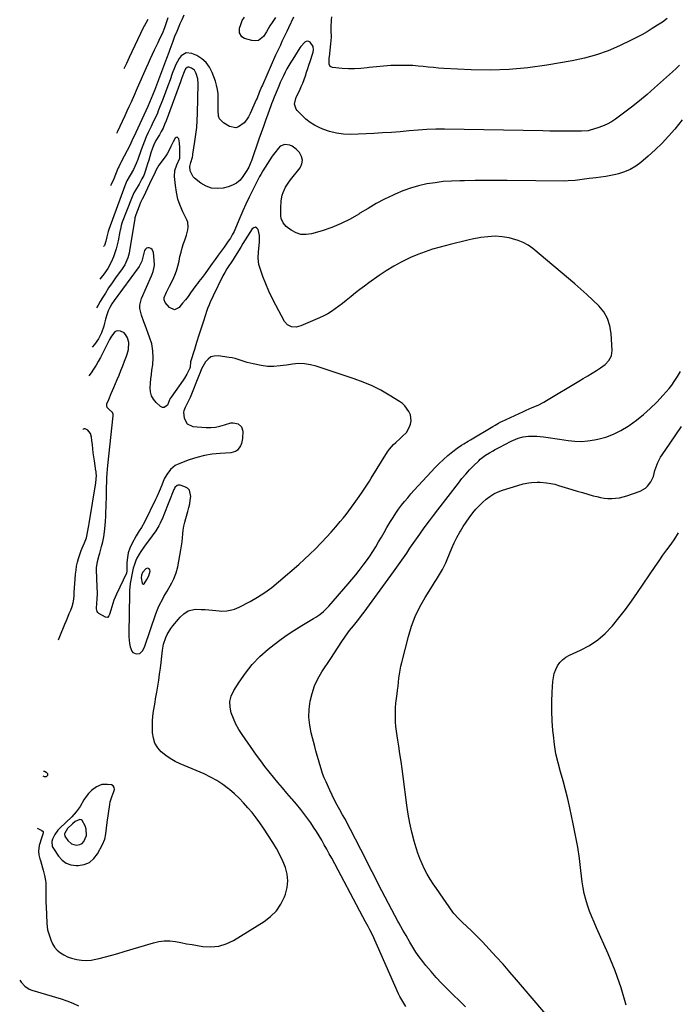
# Model space of a CAD drawing. Units: inches. Extents: x 1906137 to 1911643, y 474887 to 480130.
# Drawn here: x 1906238 to 1906689, y 478018 to 478691 of the extents above; entities that cross this region are included whole.
import ezdxf

# ---------------------------------------------------------------- set-up
doc = ezdxf.new("R2010")
doc.units = ezdxf.units.IN
doc.header["$MEASUREMENT"] = 0
for name, color, linetype in [('1', 7, 'Continuous'), ('7', 7, 'Continuous'), ('8', 7, 'Continuous')]:
    doc.layers.add(name, color=color, linetype=linetype)

msp = doc.modelspace()

# ---------------------------------------------------------------- linework, layer by layer
at = {"layer": '1', "color": 18}
for points in [[(1906354.44, 478360.21, 1858), (1906354.85, 478362.79, 1858), (1906355.16, 478365.39, 1858), (1906354.2, 478369.67, 1858), (1906352.83, 478370.98, 1858), (1906351.02, 478371.99, 1858), (1906347.81, 478372.94, 1858), (1906346.5, 478372.99, 1858), (1906345.9, 478372.76, 1858), (1906344.38, 478371.36, 1858), (1906344.01, 478370.76, 1858), (1906343.7, 478370.12, 1858), (1906336.78, 478352.86, 1858), (1906335.98, 478350.94, 1858), (1906334.22, 478347.17, 1858), (1906333.27, 478345.32, 1858), (1906331.17, 478341.74, 1858), (1906328.77, 478338.34, 1858), (1906323.46, 478331.43, 1858), (1906320.92, 478327.78, 1858), (1906319.79, 478325.86, 1858), (1906318.36, 478323.18, 1858), (1906317.59, 478321.53, 1858), (1906316.35, 478318.12, 1858), (1906315.86, 478316.37, 1858), (1906315.07, 478312.81, 1858), (1906314.19, 478308.14, 1858), (1906313.83, 478305.79, 1858), (1906313.37, 478301.08, 1858), (1906313.26, 478298.71, 1858), (1906312.7, 478271.76, 1858), (1906312.75, 478269.43, 1858), (1906313.3, 478264.83, 1858), (1906313.8, 478262.55, 1858), (1906314.83, 478259.6, 1858), (1906315.56, 478258.67, 1858), (1906317.79, 478257.66, 1858), (1906320.34, 478257.84, 1858), (1906322.47, 478259.96, 1858), (1906323.86, 478262.89, 1858), (1906331.34, 478285.15, 1858), (1906332.89, 478289.17, 1858), (1906333.8, 478291.12, 1858), (1906335.82, 478294.95, 1858), (1906336.86, 478296.84, 1858), (1906338.98, 478300.61, 1858), (1906342.23, 478306.35, 1858), (1906343.57, 478308.95, 1858), (1906345.16, 478313.05, 1858), (1906346.22, 478317.31, 1858), (1906348.35, 478328.91, 1858), (1906348.79, 478331.58, 1858), (1906349.19, 478334.27, 1858), (1906349.49, 478336.97, 1858), (1906349.74, 478339.67, 1858), (1906350.04, 478342.36, 1858), (1906350.45, 478345.03, 1858), (1906351.03, 478347.67, 1858), (1906351.73, 478350.29, 1858), (1906353.19, 478355.13, 1858), (1906353.87, 478357.66, 1858), (1906354.44, 478360.21, 1858)], [(1906326.52, 478310.94, 1856), (1906327.36, 478314.33, 1856), (1906327.12, 478315.05, 1856), (1906326.72, 478315.74, 1856), (1906326.17, 478316.14, 1856), (1906325.59, 478316.34, 1856), (1906324.38, 478315.93, 1856), (1906322.11, 478313.4, 1856), (1906321.55, 478311.6, 1856), (1906321.36, 478309.61, 1856), (1906321.87, 478306.03, 1856), (1906322.17, 478305.58, 1856), (1906322.51, 478305.33, 1856), (1906322.93, 478305.4, 1856), (1906323.4, 478305.68, 1856), (1906325.15, 478308.49, 1856), (1906326.52, 478310.94, 1856)], [(1906269.92, 478114.66, 1858), (1906273.23, 478113.49, 1858), (1906276.86, 478112.93, 1858), (1906278.1, 478112.94, 1858), (1906282.23, 478113.66, 1858), (1906285.91, 478115.13, 1858), (1906288.92, 478117.71, 1858), (1906291.47, 478121.03, 1858), (1906294.85, 478127.42, 1858), (1906296.29, 478130.95, 1858), (1906297.04, 478134.69, 1858), (1906297.47, 478138.53, 1858), (1906297.98, 478142.35, 1858), (1906299.79, 478154.71, 1858), (1906300.12, 478156.48, 1858), (1906301.09, 478159.95, 1858), (1906302.56, 478163.6, 1858), (1906302.9, 478164.99, 1858), (1906302.77, 478166.42, 1858), (1906302.1, 478167.53, 1858), (1906300.92, 478168.08, 1858), (1906298.31, 478168.47, 1858), (1906294.4, 478168.34, 1858), (1906290.79, 478166.81, 1858), (1906287.26, 478164.22, 1858), (1906285.24, 478162.32, 1858), (1906283.52, 478160.15, 1858), (1906281.99, 478157.8, 1858), (1906279.5, 478153.27, 1858), (1906276.9, 478149.61, 1858), (1906273.77, 478146.37, 1858), (1906265.57, 478138.46, 1858), (1906264.35, 478137.15, 1858), (1906262.25, 478134.26, 1858), (1906260.54, 478130.99, 1858), (1906260.04, 478129.4, 1858), (1906260.45, 478126.1, 1858), (1906261.23, 478124.6, 1858), (1906264.63, 478119.47, 1858), (1906267.11, 478116.76, 1858), (1906269.92, 478114.66, 1858)], [(1906273.49, 478127.79, 1856), (1906276.73, 478126.98, 1856), (1906279.19, 478127.35, 1856), (1906280.82, 478128.08, 1856), (1906282.08, 478129.34, 1856), (1906283.81, 478133.56, 1856), (1906283.68, 478137.89, 1856), (1906282.99, 478140.03, 1856), (1906280.96, 478143.82, 1856), (1906280.22, 478144.33, 1856), (1906279.31, 478144.44, 1856), (1906276.17, 478143.11, 1856), (1906274.26, 478141.57, 1856), (1906270.89, 478138.28, 1856), (1906268.97, 478135.04, 1856), (1906268.88, 478134.67, 1856), (1906269.07, 478133.13, 1856), (1906269.43, 478132.43, 1856), (1906271.02, 478130.03, 1856), (1906273.49, 478127.79, 1856)]]:
    msp.add_polyline3d(points, dxfattribs=at)
at = {"layer": '7', "color": 18}
for points in [[(1906425.33, 478693.04, 1868), (1906421.96, 478685.64, 1868), (1906420.88, 478683.3, 1868), (1906419.79, 478680.96, 1868), (1906418.69, 478678.63, 1868), (1906417.57, 478676.31, 1868), (1906416.46, 478673.98, 1868), (1906415.37, 478671.65, 1868), (1906414.29, 478669.3, 1868), (1906413.23, 478666.96, 1868), (1906404.14, 478646.57, 1868), (1906403.6, 478645.32, 1868), (1906402.04, 478641.52, 1868), (1906400.49, 478637.73, 1868), (1906399.95, 478636.47, 1868), (1906395.82, 478627.15, 1868), (1906394.65, 478624.9, 1868), (1906393.3, 478622.78, 1868), (1906391.68, 478620.85, 1868), (1906387.92, 478617.93, 1868), (1906385.9, 478617.34, 1868), (1906381.66, 478618.33, 1868), (1906377.49, 478620.87, 1868), (1906374.86, 478623.57, 1868), (1906374.2, 478625.29, 1868), (1906373.85, 478629.29, 1868), (1906373.87, 478633.45, 1868), (1906373.96, 478637.47, 1868), (1906373.86, 478640.49, 1868), (1906373.53, 478643.48, 1868), (1906372.88, 478646.41, 1868), (1906372, 478649.31, 1868), (1906369.85, 478655.18, 1868), (1906368.01, 478658.79, 1868), (1906365.72, 478661.98, 1868), (1906362.74, 478664.54, 1868), (1906359.31, 478666.7, 1868), (1906355.99, 478668.26, 1868), (1906352.04, 478668.7, 1868), (1906348.65, 478666.61, 1868), (1906347.25, 478664.72, 1868), (1906344.92, 478660.64, 1868), (1906344, 478658.47, 1868), (1906342.54, 478654.45, 1868), (1906340.98, 478650.21, 1868), (1906339.41, 478645.97, 1868), (1906337.82, 478641.74, 1868), (1906336.22, 478637.52, 1868), (1906332.94, 478628.98, 1868), (1906332.32, 478627.42, 1868), (1906330.95, 478624.35, 1868), (1906330.21, 478622.85, 1868), (1906328.71, 478619.84, 1868), (1906327.98, 478618.33, 1868), (1906326, 478614.12, 1868), (1906324.71, 478611.23, 1868), (1906323.48, 478608.32, 1868), (1906322.35, 478605.37, 1868), (1906321.28, 478602.39, 1868), (1906319, 478595.74, 1868), (1906317.93, 478592.96, 1868), (1906315.92, 478588.96, 1868), (1906313.69, 478585.07, 1868), (1906311.51, 478581.08, 1868), (1906310.05, 478577.61, 1868), (1906299.12, 478547.8, 1868), (1906298.7, 478546.56, 1868), (1906297.69, 478542.77, 1868), (1906297.08, 478539.84, 1868), (1906296.11, 478536.9, 1868), (1906295.58, 478536.11, 1868)], [(1906339.41, 478692.45, 1872), (1906338.84, 478690.52, 1872), (1906337.88, 478687.66, 1872), (1906337.17, 478685.78, 1872), (1906335.5, 478681.68, 1872), (1906334.11, 478678.6, 1872), (1906332.64, 478675.56, 1872), (1906332.15, 478674.54, 1872), (1906330.21, 478670.54, 1872), (1906328.77, 478667.51, 1872), (1906327.35, 478664.48, 1872), (1906325.97, 478661.42, 1872), (1906324.62, 478658.36, 1872), (1906318.56, 478644.43, 1872), (1906317.86, 478642.84, 1872), (1906316.67, 478640.2, 1872), (1906314.31, 478634.95, 1872), (1906312.9, 478631.8, 1872), (1906311.48, 478628.64, 1872), (1906310.06, 478625.49, 1872), (1906308.33, 478621.66, 1872), (1906306.73, 478618.19, 1872), (1906305.08, 478614.74, 1872), (1906304.44, 478613.45, 1872)], [(1906681.07, 478692.06, 1868), (1906677.7, 478689.71, 1868), (1906674.28, 478687.44, 1868), (1906670.83, 478685.21, 1868), (1906667.31, 478683.09, 1868), (1906663.75, 478681.05, 1868), (1906660.12, 478679.13, 1868), (1906656.45, 478677.29, 1868), (1906648.42, 478673.44, 1868), (1906640.59, 478670.07, 1868), (1906632.62, 478667.16, 1868), (1906624.44, 478664.92, 1868), (1906616.11, 478663.14, 1868), (1906598.62, 478660.15, 1868), (1906585.79, 478658.38, 1868), (1906572.93, 478657.19, 1868), (1906560.01, 478656.84, 1868), (1906547.06, 478657.06, 1868), (1906528.16, 478658, 1868), (1906524.64, 478658.22, 1868), (1906521.13, 478658.49, 1868), (1906517.62, 478658.84, 1868), (1906514.12, 478659.24, 1868), (1906510.61, 478659.61, 1868), (1906507.1, 478659.89, 1868), (1906503.59, 478660.02, 1868), (1906500.06, 478660.06, 1868), (1906497.04, 478660.03, 1868), (1906492.04, 478659.88, 1868), (1906487.06, 478659.6, 1868), (1906482.09, 478659.11, 1868), (1906477.13, 478658.49, 1868), (1906475.71, 478658.28, 1868), (1906471.46, 478657.83, 1868), (1906467.21, 478657.59, 1868), (1906462.96, 478657.68, 1868), (1906458.7, 478657.98, 1868), (1906452.14, 478658.7, 1868), (1906450.61, 478659.39, 1868), (1906449.79, 478660.86, 1868), (1906449.83, 478664.87, 1868), (1906449.91, 478665.39, 1868), (1906449.98, 478665.91, 1868), (1906451.08, 478674.74, 1868), (1906451.42, 478679.39, 1868), (1906451.28, 478684.06, 1868), (1906451.18, 478686.39, 1868), (1906451.39, 478691.03, 1868), (1906451.7, 478693.35, 1868)], [(1906325.73, 478691.35, 1874), (1906324.37, 478688.97, 1874), (1906323.46, 478687.38, 1874), (1906323.03, 478686.57, 1874), (1906322.63, 478685.74, 1874), (1906313.07, 478665.51, 1874), (1906311.12, 478661.28, 1874), (1906310.18, 478659.16, 1874), (1906309.49, 478657.58, 1874)], [(1906689.42, 478660.17, 1866), (1906687.07, 478657.94, 1866), (1906684.69, 478655.75, 1866), (1906672.37, 478644.68, 1866), (1906667.22, 478640.19, 1866), (1906661.99, 478635.79, 1866), (1906656.63, 478631.55, 1866), (1906651.19, 478627.4, 1866), (1906645.74, 478623.38, 1866), (1906642.88, 478621.48, 1866), (1906639.91, 478619.8, 1866), (1906636.79, 478618.42, 1866), (1906633.57, 478617.26, 1866), (1906628.4, 478615.68, 1866), (1906626.94, 478615.32, 1866), (1906622.43, 478614.99, 1866), (1906614.65, 478615.02, 1866), (1906610.01, 478615.05, 1866), (1906605.36, 478615.09, 1866), (1906600.72, 478615.14, 1866), (1906596.07, 478615.22, 1866), (1906528.81, 478616.38, 1866), (1906522.73, 478616.37, 1866), (1906516.66, 478616.22, 1866), (1906510.6, 478615.84, 1866), (1906504.55, 478615.31, 1866), (1906498.49, 478614.73, 1866), (1906492.44, 478614.23, 1866), (1906486.37, 478613.85, 1866), (1906480.29, 478613.54, 1866), (1906464.5, 478612.89, 1866), (1906459.59, 478613.03, 1866), (1906454.77, 478613.61, 1866), (1906450.08, 478614.84, 1866), (1906445.46, 478616.51, 1866), (1906443.04, 478617.58, 1866), (1906439.83, 478619.24, 1866), (1906436.77, 478621.11, 1866), (1906433.94, 478623.32, 1866), (1906431.27, 478625.75, 1866), (1906427.93, 478629.16, 1866), (1906427.19, 478630.12, 1866), (1906426.1, 478633.49, 1866), (1906427.17, 478638.27, 1866), (1906429.67, 478643.19, 1866), (1906430.79, 478645.55, 1866), (1906431.83, 478647.93, 1866), (1906432.75, 478650.37, 1866), (1906433.59, 478652.84, 1866), (1906434.37, 478655.33, 1866), (1906435.15, 478657.82, 1866), (1906435.95, 478660.31, 1866), (1906436.75, 478662.79, 1866), (1906438.56, 478668.39, 1866), (1906438.78, 478669.17, 1866), (1906439.08, 478670.75, 1866), (1906438.93, 478673.06, 1866), (1906436.8, 478675.81, 1866), (1906435.9, 478676.38, 1866), (1906434.99, 478676.65, 1866), (1906434.06, 478676.46, 1866), (1906433.11, 478675.96, 1866), (1906430.53, 478673.07, 1866), (1906429.8, 478672, 1866), (1906424.98, 478664.39, 1866), (1906423.61, 478662.16, 1866), (1906422.27, 478659.91, 1866), (1906420.99, 478657.62, 1866), (1906419.74, 478655.32, 1866), (1906418.56, 478652.98, 1866), (1906417.42, 478650.63, 1866), (1906416.34, 478648.24, 1866), (1906415.3, 478645.84, 1866), (1906412.15, 478638.23, 1866), (1906410.98, 478635.32, 1866), (1906410.43, 478633.85, 1866), (1906409.89, 478632.38, 1866), (1906407.87, 478626.75, 1866), (1906406.34, 478622.45, 1866), (1906404.81, 478618.15, 1866), (1906403.3, 478613.85, 1866), (1906401.79, 478609.55, 1866), (1906396.65, 478594.85, 1866), (1906396.33, 478593.98, 1866), (1906394.85, 478590.56, 1866), (1906393.47, 478588.13, 1866), (1906390.89, 478584.09, 1866), (1906388.86, 478581.62, 1866), (1906386.55, 478579.54, 1866), (1906383.82, 478578.07, 1866), (1906380.81, 478576.99, 1866), (1906377.29, 478576.19, 1866), (1906373.23, 478575.83, 1866), (1906369.32, 478576.16, 1866), (1906365.64, 478577.51, 1866), (1906362.11, 478579.53, 1866), (1906357.82, 478582.85, 1866), (1906356.73, 478583.91, 1866), (1906354.84, 478587.91, 1866), (1906354.55, 478591.01, 1866), (1906355.3, 478593.69, 1866), (1906356.31, 478597.31, 1866), (1906356.52, 478598.58, 1866), (1906356.65, 478599.42, 1866), (1906358.05, 478608.05, 1866), (1906358.71, 478612.8, 1866), (1906359.24, 478617.56, 1866), (1906359.57, 478622.33, 1866), (1906359.77, 478627.12, 1866), (1906360.15, 478647.48, 1866), (1906359.93, 478650.75, 1866), (1906358.97, 478654.46, 1866), (1906357.66, 478656.69, 1866), (1906355.59, 478658.24, 1866), (1906353.84, 478658.9, 1866), (1906353.21, 478658.89, 1866), (1906352.64, 478658.63, 1866), (1906351.65, 478657.59, 1866), (1906350.6, 478655.55, 1866), (1906349.17, 478651.52, 1866), (1906348.67, 478650.15, 1866), (1906348.17, 478648.78, 1866), (1906338.29, 478622.13, 1866), (1906337.29, 478619.66, 1866), (1906336.2, 478617.22, 1866), (1906334.98, 478614.86, 1866), (1906333.68, 478612.53, 1866), (1906331.35, 478608.64, 1866), (1906329.82, 478605.76, 1866), (1906328.96, 478603.49, 1866), (1906327.94, 478600.15, 1866), (1906327.2, 478597.7, 1866), (1906326.44, 478595.26, 1866), (1906325.67, 478592.82, 1866), (1906324.89, 478590.38, 1866), (1906323.94, 478587.45, 1866), (1906322.98, 478584.87, 1866), (1906321.8, 478582.38, 1866), (1906319.77, 478578.78, 1866), (1906317.27, 478574.62, 1866), (1906316.3, 478572.8, 1866), (1906314.62, 478569.01, 1866), (1906308.34, 478552.85, 1866), (1906308.06, 478552.08, 1866), (1906307.59, 478550.51, 1866), (1906307.05, 478548.1, 1866), (1906306.88, 478547.29, 1866), (1906306.72, 478546.49, 1866), (1906305.51, 478540.14, 1866), (1906304.9, 478537.36, 1866), (1906304.18, 478534.62, 1866), (1906303.32, 478531.91, 1866), (1906302.35, 478529.23, 1866), (1906300.81, 478525.45, 1866), (1906298.46, 478521.27, 1866), (1906295.66, 478517.35, 1866), (1906294.69, 478516.07, 1866), (1906293.04, 478513.93, 1866)], [(1906691.37, 478622.9, 1864), (1906686.19, 478616.53, 1864), (1906681.92, 478611.59, 1864), (1906677.5, 478606.81, 1864), (1906672.81, 478602.29, 1864), (1906667.96, 478597.92, 1864), (1906662.96, 478593.66, 1864), (1906659.47, 478591.1, 1864), (1906655.8, 478588.89, 1864), (1906651.85, 478587.23, 1864), (1906647.72, 478585.92, 1864), (1906645.95, 478585.5, 1864), (1906642.55, 478584.76, 1864), (1906639.13, 478584.11, 1864), (1906635.69, 478583.6, 1864), (1906632.23, 478583.19, 1864), (1906630.12, 478582.98, 1864), (1906627.71, 478582.72, 1864), (1906622.89, 478582.09, 1864), (1906618.09, 478581.4, 1864), (1906613.26, 478581.03, 1864), (1906610.84, 478580.99, 1864), (1906571.56, 478581.26, 1864), (1906564.28, 478581.29, 1864), (1906556.99, 478581.3, 1864), (1906549.7, 478581.26, 1864), (1906542.42, 478581.21, 1864), (1906539.31, 478581.17, 1864), (1906533.59, 478580.96, 1864), (1906527.89, 478580.56, 1864), (1906522.22, 478579.86, 1864), (1906516.57, 478578.96, 1864), (1906510.99, 478577.71, 1864), (1906505.51, 478576.18, 1864), (1906500.16, 478574.23, 1864), (1906494.9, 478572.01, 1864), (1906493.55, 478571.38, 1864), (1906487.74, 478568.52, 1864), (1906482.01, 478565.51, 1864), (1906476.41, 478562.28, 1864), (1906470.88, 478558.9, 1864), (1906470.12, 478558.42, 1864), (1906464.16, 478554.95, 1864), (1906458.03, 478551.85, 1864), (1906451.66, 478549.27, 1864), (1906445.14, 478547.04, 1864), (1906437.65, 478544.84, 1864), (1906434.02, 478544.33, 1864), (1906430.5, 478544.46, 1864), (1906427.17, 478545.57, 1864), (1906423.95, 478547.33, 1864), (1906420.51, 478549.92, 1864), (1906418.28, 478552.36, 1864), (1906417.11, 478555.45, 1864), (1906416.87, 478557.18, 1864), (1906416.67, 478560.64, 1864), (1906416.71, 478562.37, 1864), (1906417, 478567.37, 1864), (1906417.65, 478571.33, 1864), (1906418.29, 478573.22, 1864), (1906420.07, 478576.84, 1864), (1906422.27, 478580.25, 1864), (1906423.49, 478581.87, 1864), (1906429.95, 478589.97, 1864), (1906431.21, 478592.64, 1864), (1906431.69, 478595.27, 1864), (1906431, 478597.86, 1864), (1906429.54, 478600.42, 1864), (1906427.36, 478602.74, 1864), (1906424.52, 478604.9, 1864), (1906422.87, 478605.55, 1864), (1906419.4, 478605.96, 1864), (1906416.43, 478604.74, 1864), (1906415.17, 478603.56, 1864), (1906412.65, 478600.25, 1864), (1906410.9, 478597.88, 1864), (1906409.2, 478595.47, 1864), (1906407.58, 478593.01, 1864), (1906406.01, 478590.51, 1864), (1906404.49, 478588, 1864), (1906402.99, 478585.44, 1864), (1906402.29, 478584.14, 1864), (1906401.6, 478582.82, 1864), (1906397.36, 478574.5, 1864), (1906395.09, 478569.9, 1864), (1906392.88, 478565.27, 1864), (1906390.79, 478560.6, 1864), (1906388.77, 478555.89, 1864), (1906385.81, 478548.79, 1864), (1906384.76, 478546.45, 1864), (1906383.58, 478544.18, 1864), (1906382.28, 478541.98, 1864), (1906381.58, 478540.91, 1864), (1906380.85, 478539.85, 1864), (1906377.98, 478535.85, 1864), (1906375.96, 478533.02, 1864), (1906373.93, 478530.19, 1864), (1906371.9, 478527.36, 1864), (1906369.87, 478524.53, 1864), (1906367.1, 478520.67, 1864), (1906365.04, 478517.84, 1864), (1906362.92, 478515.05, 1864), (1906360.79, 478512.27, 1864), (1906359.74, 478510.86, 1864), (1906358.7, 478509.46, 1864), (1906355.07, 478504.52, 1864), (1906353.29, 478502.14, 1864), (1906351.48, 478499.78, 1864), (1906349.63, 478497.45, 1864), (1906347.76, 478495.13, 1864), (1906347.29, 478494.56, 1864), (1906343.95, 478492.95, 1864), (1906340.57, 478494.47, 1864), (1906337.62, 478497.94, 1864), (1906336.9, 478499.64, 1864), (1906336.96, 478501.45, 1864), (1906338.55, 478504.98, 1864), (1906339.87, 478507.69, 1864), (1906340.55, 478509.04, 1864), (1906342.85, 478513.54, 1864), (1906344.21, 478516.52, 1864), (1906345.4, 478519.56, 1864), (1906346.32, 478522.68, 1864), (1906347.14, 478526.27, 1864), (1906347.78, 478529.28, 1864), (1906348.51, 478532.28, 1864), (1906349.36, 478535.24, 1864), (1906350.31, 478538.18, 1864), (1906351.11, 478540.52, 1864), (1906352.25, 478544.05, 1864), (1906353.22, 478547.62, 1864), (1906353.46, 478549.4, 1864), (1906353.08, 478552.85, 1864), (1906352.46, 478554.53, 1864), (1906349.82, 478559.81, 1864), (1906347.94, 478564.18, 1864), (1906346.39, 478568.64, 1864), (1906345.35, 478573.26, 1864), (1906344.65, 478577.96, 1864), (1906344.09, 478584.03, 1864), (1906344.29, 478588.11, 1864), (1906345.61, 478591.97, 1864), (1906347.71, 478596.5, 1864), (1906347.62, 478599.3, 1864), (1906347.6, 478603.73, 1864), (1906347.45, 478607.04, 1864), (1906346.99, 478609.83, 1864), (1906346.44, 478610.57, 1864), (1906345.84, 478610.95, 1864), (1906345.15, 478610.78, 1864), (1906344.41, 478610.25, 1864), (1906343.11, 478607.87, 1864), (1906341.59, 478604.59, 1864), (1906340.48, 478602.12, 1864), (1906339.09, 478599.68, 1864), (1906338.57, 478598.92, 1864), (1906338.02, 478598.16, 1864), (1906335.5, 478594.84, 1864), (1906333.41, 478591.82, 1864), (1906331.58, 478588.63, 1864), (1906330.75, 478586.99, 1864), (1906329.12, 478583.69, 1864), (1906328.33, 478582.02, 1864), (1906322.77, 478570.15, 1864), (1906322.01, 478568.57, 1864), (1906320.84, 478566.2, 1864), (1906320.13, 478564.59, 1864), (1906319.8, 478563.78, 1864), (1906317.5, 478557.87, 1864), (1906316.95, 478555.76, 1864), (1906316.9, 478555.46, 1864), (1906313.29, 478533.3, 1864), (1906312.96, 478531.63, 1864), (1906312.04, 478528.36, 1864), (1906310.75, 478525.22, 1864), (1906309.98, 478523.71, 1864), (1906308.15, 478520.84, 1864), (1906303.79, 478514.8, 1864), (1906301.37, 478511.37, 1864), (1906299.01, 478507.9, 1864), (1906296.74, 478504.37, 1864), (1906294.53, 478500.81, 1864), (1906293.26, 478498.7, 1864), (1906291.79, 478496.13, 1864), (1906290.79, 478494.28, 1864)], [(1906502.3, 478016.66, 1862), (1906500.1, 478019.94, 1862), (1906498.2, 478023.39, 1862), (1906497.36, 478025.17, 1862), (1906479.49, 478065.51, 1862), (1906477.75, 478069, 1862), (1906476.44, 478071.36, 1862), (1906474.67, 478074.59, 1862), (1906472.93, 478077.83, 1862), (1906451.59, 478117.91, 1862), (1906449.91, 478121.02, 1862), (1906448.23, 478124.13, 1862), (1906446.51, 478127.22, 1862), (1906444.79, 478130.3, 1862), (1906443, 478133.34, 1862), (1906441.16, 478136.35, 1862), (1906439.22, 478139.3, 1862), (1906437.22, 478142.21, 1862), (1906436, 478143.95, 1862), (1906433.28, 478147.65, 1862), (1906430.49, 478151.29, 1862), (1906427.57, 478154.83, 1862), (1906424.58, 478158.31, 1862), (1906424.09, 478158.86, 1862), (1906420.95, 478162.44, 1862), (1906417.84, 478166.04, 1862), (1906414.77, 478169.67, 1862), (1906411.73, 478173.33, 1862), (1906408.75, 478177.04, 1862), (1906405.83, 478180.79, 1862), (1906402.99, 478184.61, 1862), (1906400.21, 478188.46, 1862), (1906390.34, 478202.47, 1862), (1906388.07, 478206.01, 1862), (1906386.02, 478209.65, 1862), (1906384.29, 478213.46, 1862), (1906382.77, 478217.38, 1862), (1906382.02, 478221.31, 1862), (1906381.95, 478225.16, 1862), (1906382.91, 478228.89, 1862), (1906384.54, 478232.55, 1862), (1906388.18, 478238.37, 1862), (1906392.52, 478244.6, 1862), (1906397.23, 478250.49, 1862), (1906402.51, 478255.88, 1862), (1906408.17, 478260.93, 1862), (1906410.09, 478262.48, 1862), (1906415.15, 478266.39, 1862), (1906420.32, 478270.15, 1862), (1906425.65, 478273.67, 1862), (1906431.08, 478277.05, 1862), (1906439.21, 478281.84, 1862), (1906440.64, 478282.73, 1862), (1906443.4, 478284.65, 1862), (1906446.02, 478286.77, 1862), (1906448.44, 478289.1, 1862), (1906449.58, 478290.34, 1862), (1906462.81, 478305.53, 1862), (1906465.41, 478308.59, 1862), (1906467.97, 478311.67, 1862), (1906470.46, 478314.81, 1862), (1906473.16, 478318.32, 1862), (1906475.4, 478321.39, 1862), (1906477.57, 478324.5, 1862), (1906479.64, 478327.69, 1862), (1906481.64, 478330.92, 1862), (1906483.59, 478334.19, 1862), (1906485.52, 478337.47, 1862), (1906487.44, 478340.75, 1862), (1906489.36, 478344.04, 1862), (1906491.74, 478348.13, 1862), (1906493.49, 478351.01, 1862), (1906495.32, 478353.83, 1862), (1906497.26, 478356.57, 1862), (1906499.29, 478359.26, 1862), (1906501.4, 478361.89, 1862), (1906503.54, 478364.49, 1862), (1906505.74, 478367.04, 1862), (1906507.98, 478369.55, 1862), (1906519.48, 478382.19, 1862), (1906522.24, 478385.1, 1862), (1906525.08, 478387.92, 1862), (1906528.04, 478390.62, 1862), (1906531.07, 478393.24, 1862), (1906534.47, 478396.05, 1862), (1906537.33, 478398.27, 1862), (1906540.33, 478400.3, 1862), (1906541.86, 478401.27, 1862), (1906544.95, 478403.16, 1862), (1906546.5, 478404.1, 1862), (1906561.8, 478413.2, 1862), (1906563.32, 478414.11, 1862), (1906565.63, 478415.45, 1862), (1906567.2, 478416.28, 1862), (1906568, 478416.66, 1862), (1906582.63, 478423.41, 1862), (1906584.63, 478424.32, 1862), (1906588.67, 478426.07, 1862), (1906592.72, 478427.79, 1862), (1906596.65, 478429.75, 1862), (1906598.56, 478430.84, 1862), (1906620.56, 478444.04, 1862), (1906623.61, 478445.88, 1862), (1906626.65, 478447.73, 1862), (1906629.68, 478449.59, 1862), (1906632.7, 478451.47, 1862), (1906635.46, 478453.19, 1862), (1906637.04, 478454.29, 1862), (1906638.53, 478455.48, 1862), (1906641.19, 478458.24, 1862), (1906642.95, 478461.47, 1862), (1906643.42, 478465.12, 1862), (1906642.77, 478476.77, 1862), (1906641.87, 478482.05, 1862), (1906640.27, 478487.02, 1862), (1906637.6, 478491.51, 1862), (1906634.24, 478495.69, 1862), (1906630.23, 478499.54, 1862), (1906626.17, 478503.33, 1862), (1906622.01, 478507.02, 1862), (1906617.79, 478510.65, 1862), (1906589.02, 478534.76, 1862), (1906585.87, 478537.03, 1862), (1906582.56, 478538.97, 1862), (1906579, 478540.42, 1862), (1906575.28, 478541.54, 1862), (1906573, 478542.05, 1862), (1906568.14, 478542.81, 1862), (1906563.27, 478543.18, 1862), (1906558.4, 478542.94, 1862), (1906553.52, 478542.31, 1862), (1906547.54, 478541.14, 1862), (1906545.65, 478540.75, 1862), (1906541.9, 478539.89, 1862), (1906540.03, 478539.41, 1862), (1906536.31, 478538.43, 1862), (1906532.57, 478537.48, 1862), (1906525.79, 478535.79, 1862), (1906520.58, 478534.33, 1862), (1906515.43, 478532.68, 1862), (1906510.39, 478530.75, 1862), (1906505.41, 478528.62, 1862), (1906504.47, 478528.19, 1862), (1906499.15, 478525.55, 1862), (1906493.95, 478522.73, 1862), (1906488.91, 478519.61, 1862), (1906483.99, 478516.31, 1862), (1906477.03, 478511.35, 1862), (1906473.95, 478509.11, 1862), (1906470.89, 478506.82, 1862), (1906467.89, 478504.47, 1862), (1906464.92, 478502.07, 1862), (1906463.8, 478501.15, 1862), (1906461.4, 478499.21, 1862), (1906458.96, 478497.3, 1862), (1906456.5, 478495.44, 1862), (1906454, 478493.61, 1862), (1906451.44, 478491.89, 1862), (1906448.82, 478490.28, 1862), (1906446.09, 478488.84, 1862), (1906443.31, 478487.51, 1862), (1906430.46, 478481.9, 1862), (1906427.33, 478481.08, 1862), (1906424.11, 478481.27, 1862), (1906421.28, 478482.56, 1862), (1906419.24, 478484.93, 1862), (1906413.27, 478496, 1862), (1906410.81, 478500.83, 1862), (1906408.5, 478505.74, 1862), (1906406.42, 478510.74, 1862), (1906404.5, 478515.81, 1862), (1906402.34, 478521.92, 1862), (1906401.75, 478524.01, 1862), (1906401.21, 478528.27, 1862), (1906401.46, 478532.62, 1862), (1906401.92, 478536.99, 1862), (1906402.22, 478539.41, 1862), (1906402.25, 478543.71, 1862), (1906401.24, 478547.9, 1862), (1906400.34, 478548.86, 1862), (1906399.39, 478549.34, 1862), (1906398.36, 478549.09, 1862), (1906397.26, 478548.35, 1862), (1906395.54, 478545.75, 1862), (1906393.94, 478543.3, 1862), (1906392.37, 478540.85, 1862), (1906390.83, 478538.36, 1862), (1906389.32, 478535.87, 1862), (1906385.61, 478529.66, 1862), (1906384.2, 478527.42, 1862), (1906382.69, 478525.25, 1862), (1906381.18, 478523.08, 1862), (1906379.74, 478520.84, 1862), (1906378.4, 478518.54, 1862), (1906377.17, 478516.18, 1862), (1906370.53, 478502.6, 1862), (1906369.93, 478501.36, 1862), (1906368.77, 478498.85, 1862), (1906367.66, 478496.31, 1862), (1906366.66, 478493.73, 1862), (1906366.21, 478492.42, 1862), (1906363.81, 478485.1, 1862), (1906362.24, 478480.3, 1862), (1906360.69, 478475.5, 1862), (1906359.15, 478470.69, 1862), (1906357.62, 478465.88, 1862), (1906354.91, 478457.32, 1862), (1906354.65, 478453.78, 1862), (1906354.59, 478453.12, 1862), (1906352.52, 478448.85, 1862), (1906350.9, 478446.13, 1862), (1906350.01, 478444.83, 1862), (1906341.68, 478433.25, 1862), (1906341.1, 478432.22, 1862), (1906340.74, 478431.39, 1862), (1906339.17, 478427.82, 1862), (1906337.04, 478426.1, 1862), (1906335.77, 478426.23, 1862), (1906334.4, 478426.84, 1862), (1906331.45, 478429.59, 1862), (1906329.65, 478431.8, 1862), (1906328.3, 478434.18, 1862), (1906327.63, 478436.84, 1862), (1906327.42, 478439.68, 1862), (1906327.63, 478442.68, 1862), (1906327.9, 478445.67, 1862), (1906328.25, 478448.65, 1862), (1906328.64, 478451.63, 1862), (1906329.19, 478455.39, 1862), (1906329.51, 478460.21, 1862), (1906329.34, 478464.96, 1862), (1906328.44, 478469.64, 1862), (1906327.06, 478474.25, 1862), (1906323.91, 478482.39, 1862), (1906323.06, 478484.66, 1862), (1906321.51, 478489.25, 1862), (1906320.41, 478493.89, 1862), (1906320.32, 478496.18, 1862), (1906321.44, 478500.67, 1862), (1906328.33, 478516.22, 1862), (1906328.75, 478517.19, 1862), (1906329.55, 478519.15, 1862), (1906330.47, 478523.18, 1862), (1906330.43, 478524.22, 1862), (1906329.59, 478532.02, 1862), (1906328.7, 478534.07, 1862), (1906327.86, 478534.75, 1862), (1906326.82, 478535.26, 1862), (1906325.76, 478535.27, 1862), (1906324.85, 478535.01, 1862), (1906324.17, 478534.36, 1862), (1906323.64, 478533.44, 1862), (1906321.64, 478526.11, 1862), (1906319.97, 478522.46, 1862), (1906302.78, 478499.21, 1862), (1906301.22, 478496.96, 1862), (1906299.8, 478494.62, 1862), (1906298.61, 478492.17, 1862), (1906297.71, 478489.41, 1862), (1906296.96, 478486.58, 1862), (1906296.2, 478483.77, 1862), (1906295.63, 478481.69, 1862), (1906294.1, 478477.3, 1862), (1906292.02, 478473.14, 1862), (1906289.41, 478469.31, 1862), (1906287.72, 478467.44, 1862)], [(1906543.13, 478016.43, 1864), (1906530.56, 478028.68, 1864), (1906526.75, 478032.53, 1864), (1906523.05, 478036.47, 1864), (1906519.5, 478040.55, 1864), (1906516.04, 478044.72, 1864), (1906513.87, 478047.44, 1864), (1906511.46, 478050.61, 1864), (1906509.16, 478053.85, 1864), (1906507, 478057.19, 1864), (1906504.95, 478060.59, 1864), (1906502.42, 478065.03, 1864), (1906500.31, 478068.77, 1864), (1906498.93, 478071.28, 1864), (1906497.56, 478073.79, 1864), (1906496.88, 478075.05, 1864), (1906492.73, 478082.69, 1864), (1906490.42, 478086.99, 1864), (1906488.14, 478091.3, 1864), (1906485.9, 478095.63, 1864), (1906483.68, 478099.98, 1864), (1906481.48, 478104.33, 1864), (1906479.27, 478108.68, 1864), (1906477.06, 478113.03, 1864), (1906474.84, 478117.37, 1864), (1906464.47, 478137.6, 1864), (1906462.71, 478140.98, 1864), (1906460.91, 478144.34, 1864), (1906459.06, 478147.67, 1864), (1906457.18, 478150.98, 1864), (1906455.33, 478154.31, 1864), (1906453.54, 478157.67, 1864), (1906451.86, 478161.09, 1864), (1906450.24, 478164.54, 1864), (1906447.74, 478170.1, 1864), (1906446.49, 478173.04, 1864), (1906445.33, 478176.01, 1864), (1906444.29, 478179.03, 1864), (1906443.34, 478182.08, 1864), (1906442.46, 478185.16, 1864), (1906441.61, 478188.24, 1864), (1906440.77, 478191.33, 1864), (1906439.96, 478194.43, 1864), (1906437.59, 478203.6, 1864), (1906436.57, 478208.98, 1864), (1906436.02, 478214.39, 1864), (1906436.18, 478219.82, 1864), (1906436.81, 478225.26, 1864), (1906438.12, 478230.6, 1864), (1906439.84, 478235.77, 1864), (1906442.18, 478240.69, 1864), (1906444.92, 478245.45, 1864), (1906450.95, 478254.59, 1864), (1906453.48, 478258.45, 1864), (1906455.96, 478262.34, 1864), (1906458.46, 478266.21, 1864), (1906460.53, 478269.21, 1864), (1906462.68, 478272.14, 1864), (1906463.8, 478273.58, 1864), (1906466.42, 478276.82, 1864), (1906468.3, 478279.16, 1864), (1906470.14, 478281.52, 1864), (1906471.95, 478283.9, 1864), (1906473.74, 478286.31, 1864), (1906493.72, 478313.72, 1864), (1906496.04, 478316.93, 1864), (1906498.34, 478320.15, 1864), (1906500.61, 478323.39, 1864), (1906502.87, 478326.64, 1864), (1906505.11, 478329.9, 1864), (1906507.37, 478333.15, 1864), (1906509.64, 478336.39, 1864), (1906511.91, 478339.63, 1864), (1906512.82, 478340.91, 1864), (1906515.57, 478344.77, 1864), (1906518.36, 478348.6, 1864), (1906521.2, 478352.39, 1864), (1906524.08, 478356.16, 1864), (1906538.18, 478374.43, 1864), (1906540.66, 478377.51, 1864), (1906543.21, 478380.52, 1864), (1906545.88, 478383.43, 1864), (1906548.63, 478386.27, 1864), (1906552.08, 478389.69, 1864), (1906553.2, 478390.73, 1864), (1906556.82, 478393.5, 1864), (1906559.42, 478395.11, 1864), (1906562.07, 478396.62, 1864), (1906562.94, 478397.09, 1864), (1906566.49, 478399.01, 1864), (1906570.04, 478400.93, 1864), (1906574.21, 478403.13, 1864), (1906575.83, 478403.89, 1864), (1906579.14, 478405.22, 1864), (1906582.56, 478406.16, 1864), (1906586.09, 478406.58, 1864), (1906587.16, 478406.63, 1864), (1906591.8, 478406.6, 1864), (1906596.41, 478406.12, 1864), (1906601.11, 478405.39, 1864), (1906604.21, 478404.91, 1864), (1906607.31, 478404.44, 1864), (1906610.41, 478403.96, 1864), (1906613.27, 478403.53, 1864), (1906617.8, 478403.09, 1864), (1906622.31, 478402.97, 1864), (1906626.82, 478403.33, 1864), (1906631.31, 478404.02, 1864), (1906633.56, 478404.48, 1864), (1906639.03, 478405.97, 1864), (1906644.33, 478407.86, 1864), (1906649.37, 478410.38, 1864), (1906654.22, 478413.31, 1864), (1906655.02, 478413.85, 1864), (1906660.02, 478417.52, 1864), (1906664.85, 478421.38, 1864), (1906669.44, 478425.52, 1864), (1906673.87, 478429.86, 1864), (1906678.33, 478434.51, 1864), (1906680.37, 478436.75, 1864), (1906682.32, 478439.06, 1864), (1906684.14, 478441.48, 1864), (1906685.87, 478443.96, 1864), (1906688.15, 478447.42, 1864), (1906690.21, 478450.67, 1864)], [(1906264.8, 478267.36, 1858), (1906264.81, 478267.39, 1858), (1906265.21, 478268.46, 1858), (1906265.64, 478269.55, 1858), (1906269.15, 478278.07, 1858), (1906270.13, 478280.47, 1858), (1906271.12, 478282.87, 1858), (1906272.11, 478285.27, 1858), (1906273.09, 478287.66, 1858), (1906273.96, 478290.09, 1858), (1906274.65, 478292.55, 1858), (1906275.1, 478295.07, 1858), (1906275.39, 478297.63, 1858), (1906275.53, 478299.94, 1858), (1906275.72, 478302.9, 1858), (1906275.92, 478305.86, 1858), (1906276.13, 478308.82, 1858), (1906276.38, 478312.16, 1858), (1906276.69, 478314.91, 1858), (1906277.12, 478317.64, 1858), (1906277.73, 478320.33, 1858), (1906278.46, 478323, 1858), (1906279.05, 478324.9, 1858), (1906280.22, 478328.26, 1858), (1906281.61, 478331.54, 1858), (1906282.57, 478333.68, 1858), (1906283.8, 478337.09, 1858), (1906284.86, 478341.81, 1858), (1906285.25, 478344.33, 1858), (1906285.45, 478345.56, 1858), (1906285.64, 478346.79, 1858), (1906290.19, 478374.74, 1858), (1906290.66, 478379.67, 1858), (1906290.56, 478381.26, 1858), (1906290.43, 478382.32, 1858), (1906290.35, 478382.84, 1858), (1906289.26, 478389.79, 1858), (1906288.86, 478392.48, 1858), (1906288.5, 478395.16, 1858), (1906288.19, 478397.86, 1858), (1906287.91, 478400.56, 1858), (1906287.62, 478403.69, 1858), (1906287.26, 478405.93, 1858), (1906286.52, 478408.35, 1858), (1906284.81, 478410.65, 1858), (1906282.95, 478411.57, 1858), (1906282.24, 478411.6, 1858), (1906281.57, 478411.38, 1858), (1906281.27, 478411.13, 1858)], [(1906598.04, 478011.41, 1866), (1906578.01, 478034.84, 1866), (1906573.41, 478040.16, 1866), (1906568.75, 478045.43, 1866), (1906564.03, 478050.64, 1866), (1906559.25, 478055.81, 1866), (1906554.59, 478060.78, 1866), (1906552.08, 478063.4, 1866), (1906549.54, 478065.99, 1866), (1906546.94, 478068.52, 1866), (1906544.31, 478071.01, 1866), (1906540.68, 478074.38, 1866), (1906538.19, 478076.78, 1866), (1906535.13, 478080.21, 1866), (1906534.44, 478081.14, 1866), (1906523.18, 478097.19, 1866), (1906520.99, 478100.44, 1866), (1906518.91, 478103.76, 1866), (1906516.97, 478107.16, 1866), (1906515.12, 478110.61, 1866), (1906513.45, 478114.16, 1866), (1906511.91, 478117.75, 1866), (1906510.58, 478121.43, 1866), (1906509.38, 478125.15, 1866), (1906508.06, 478129.69, 1866), (1906506.44, 478135.76, 1866), (1906505.02, 478141.87, 1866), (1906503.9, 478148.04, 1866), (1906502.96, 478154.25, 1866), (1906500.48, 478173.83, 1866), (1906499.79, 478179.02, 1866), (1906499.06, 478184.21, 1866), (1906498.26, 478189.39, 1866), (1906497.42, 478194.56, 1866), (1906496.73, 478198.63, 1866), (1906496.24, 478201.77, 1866), (1906495.82, 478204.92, 1866), (1906495.5, 478208.08, 1866), (1906495.24, 478211.25, 1866), (1906495.11, 478214.42, 1866), (1906495.1, 478217.58, 1866), (1906495.26, 478220.75, 1866), (1906495.54, 478223.91, 1866), (1906496.28, 478230.27, 1866), (1906496.6, 478232.99, 1866), (1906496.92, 478235.71, 1866), (1906497.24, 478238.43, 1866), (1906497.56, 478241.15, 1866), (1906497.94, 478243.86, 1866), (1906498.39, 478246.56, 1866), (1906498.94, 478249.24, 1866), (1906499.56, 478251.9, 1866), (1906504.03, 478269.58, 1866), (1906506.14, 478276.55, 1866), (1906508.68, 478283.33, 1866), (1906511.84, 478289.85, 1866), (1906515.42, 478296.19, 1866), (1906520.45, 478304.18, 1866), (1906521.83, 478306.38, 1866), (1906523.21, 478308.59, 1866), (1906524.59, 478310.8, 1866), (1906525.96, 478313.02, 1866), (1906527.27, 478315.27, 1866), (1906528.49, 478317.56, 1866), (1906529.58, 478319.91, 1866), (1906530.59, 478322.31, 1866), (1906532.1, 478326.18, 1866), (1906533.67, 478329.93, 1866), (1906535.35, 478333.63, 1866), (1906537.19, 478337.25, 1866), (1906539.15, 478340.81, 1866), (1906539.61, 478341.61, 1866), (1906541.49, 478344.69, 1866), (1906543.45, 478347.71, 1866), (1906545.54, 478350.65, 1866), (1906548.14, 478354.08, 1866), (1906550.24, 478356.57, 1866), (1906552.43, 478358.97, 1866), (1906554.77, 478361.22, 1866), (1906557.2, 478363.39, 1866), (1906559.8, 478365.31, 1866), (1906562.52, 478367.02, 1866), (1906565.42, 478368.4, 1866), (1906568.43, 478369.57, 1866), (1906578.81, 478372.91, 1866), (1906582.55, 478373.95, 1866), (1906586.35, 478374.68, 1866), (1906588.28, 478374.91, 1866), (1906592.14, 478375.08, 1866), (1906594.07, 478375.03, 1866), (1906598.58, 478374.65, 1866), (1906601.34, 478374.25, 1866), (1906604.06, 478373.65, 1866), (1906606.76, 478372.92, 1866), (1906615.74, 478370.14, 1866), (1906619.42, 478369.02, 1866), (1906623.1, 478367.93, 1866), (1906626.78, 478366.87, 1866), (1906630.48, 478365.83, 1866), (1906632.79, 478365.2, 1866), (1906635.35, 478364.61, 1866), (1906637.93, 478364.17, 1866), (1906640.53, 478363.95, 1866), (1906643.16, 478363.88, 1866), (1906645.77, 478364.05, 1866), (1906648.36, 478364.39, 1866), (1906650.9, 478364.98, 1866), (1906653.42, 478365.73, 1866), (1906662.43, 478368.9, 1866), (1906666.13, 478370.9, 1866), (1906667.66, 478372.32, 1866), (1906669.94, 478375.28, 1866), (1906671.67, 478378.95, 1866), (1906672.61, 478382.96, 1866), (1906673.9, 478386.77, 1866), (1906674.67, 478388.63, 1866), (1906676.52, 478392.18, 1866), (1906677.59, 478393.88, 1866), (1906683.07, 478401.83, 1866), (1906686.92, 478407.49, 1866), (1906690.7, 478413.2, 1866)], [(1906653.04, 478017.6, 1868), (1906649.58, 478029.46, 1868), (1906645.37, 478041.07, 1868), (1906640.66, 478052.52, 1868), (1906632.65, 478070.34, 1868), (1906631, 478074.15, 1868), (1906629.41, 478078, 1868), (1906627.93, 478081.88, 1868), (1906626.51, 478085.79, 1868), (1906625.28, 478089.76, 1868), (1906624.24, 478093.76, 1868), (1906623.46, 478097.83, 1868), (1906622.87, 478101.93, 1868), (1906622.03, 478109.69, 1868), (1906621.03, 478117.68, 1868), (1906619.85, 478125.64, 1868), (1906618.42, 478133.57, 1868), (1906616.82, 478141.46, 1868), (1906614.42, 478152.37, 1868), (1906612.98, 478158.59, 1868), (1906611.44, 478164.78, 1868), (1906609.77, 478170.94, 1868), (1906608.01, 478177.07, 1868), (1906606.36, 478183.22, 1868), (1906604.96, 478189.42, 1868), (1906603.93, 478195.69, 1868), (1906603.15, 478202.01, 1868), (1906602.83, 478205.38, 1868), (1906602.37, 478211.9, 1868), (1906602.1, 478218.42, 1868), (1906602.14, 478224.95, 1868), (1906602.38, 478231.48, 1868), (1906602.81, 478238.86, 1868), (1906603.18, 478241.64, 1868), (1906603.8, 478244.35, 1868), (1906604.79, 478246.94, 1868), (1906606.04, 478249.46, 1868), (1906607.67, 478251.71, 1868), (1906609.52, 478253.71, 1868), (1906611.71, 478255.33, 1868), (1906614.12, 478256.71, 1868), (1906621.71, 478260.14, 1868), (1906627.8, 478263.42, 1868), (1906633.52, 478267.19, 1868), (1906638.67, 478271.69, 1868), (1906643.45, 478276.7, 1868), (1906643.58, 478276.85, 1868), (1906648.05, 478282.38, 1868), (1906652.4, 478287.99, 1868), (1906656.59, 478293.73, 1868), (1906660.66, 478299.55, 1868), (1906672.84, 478317.52, 1868), (1906675.47, 478321.35, 1868), (1906678.14, 478325.15, 1868), (1906680.87, 478328.91, 1868), (1906683.64, 478332.64, 1868), (1906686.28, 478336.44, 1868), (1906688.74, 478340.35, 1868)], [(1906238.16, 478034.7, 1862), (1906239.16, 478033.26, 1862), (1906241.62, 478030.39, 1862), (1906244.67, 478028.36, 1862), (1906246.41, 478027.67, 1862), (1906266.45, 478021.84, 1862), (1906270.52, 478020.49, 1862), (1906274.5, 478018.96, 1862), (1906278.36, 478017.14, 1862)]]:
    msp.add_polyline3d(points, dxfattribs=at)
at = {"layer": '8', "color": 18}
for points in [[(1906350.34, 478694.39, 1870), (1906349, 478691.26, 1870), (1906347.73, 478688.42, 1870), (1906346.99, 478686.73, 1870), (1906345.55, 478683.32, 1870), (1906344.16, 478679.81, 1870), (1906342.84, 478676.3, 1870), (1906342.21, 478674.54, 1870), (1906340.89, 478670.85, 1870), (1906340.16, 478668.83, 1870), (1906338.65, 478664.81, 1870), (1906330.36, 478642.98, 1870), (1906329.28, 478640.16, 1870), (1906328.17, 478637.36, 1870), (1906327.05, 478634.56, 1870), (1906325.83, 478631.9, 1870), (1906317.54, 478614.16, 1870), (1906317.05, 478613.12, 1870), (1906315.63, 478609.97, 1870), (1906314.16, 478606.86, 1870), (1906313.64, 478605.83, 1870), (1906307.58, 478594.21, 1870), (1906307.28, 478593.62, 1870), (1906305.87, 478590.68, 1870), (1906305.61, 478590.08, 1870), (1906305.35, 478589.48, 1870), (1906302.47, 478582.55, 1870), (1906300.73, 478578.5, 1870), (1906300.33, 478577.61, 1870)], [(1906413.09, 478692.69, 1870), (1906410.74, 478689.44, 1870), (1906409.28, 478687.2, 1870), (1906407.04, 478683.03, 1870), (1906404.98, 478679.86, 1870), (1906401.45, 478677.06, 1870), (1906399.3, 478676.74, 1870), (1906396.95, 478676.97, 1870), (1906391.96, 478678.54, 1870), (1906390.15, 478679.57, 1870), (1906388.57, 478682.28, 1870), (1906388.6, 478685.43, 1870), (1906389.32, 478687.92, 1870), (1906390.4, 478690.65, 1870), (1906392, 478693.11, 1870)], [(1906250.04, 478138.44, 1860), (1906253.35, 478136.99, 1860), (1906254.15, 478136.17, 1860), (1906254.24, 478135.64, 1860), (1906253.91, 478134.35, 1860), (1906253.44, 478132.96, 1860), (1906253.22, 478132.27, 1860), (1906251.58, 478126.75, 1860), (1906251.07, 478122.87, 1860), (1906251.36, 478120.24, 1860), (1906251.93, 478117.65, 1860), (1906252.29, 478116.37, 1860), (1906253.84, 478111.43, 1860), (1906254.33, 478109.72, 1860), (1906255.17, 478106.26, 1860), (1906255.75, 478102.76, 1860), (1906255.94, 478100.99, 1860), (1906256.05, 478097.44, 1860), (1906256.02, 478095.64, 1860), (1906256.01, 478092.95, 1860), (1906256.03, 478090.27, 1860), (1906256.1, 478087.58, 1860), (1906256.19, 478084.9, 1860), (1906256.71, 478073.6, 1860), (1906256.9, 478070.96, 1860), (1906257.25, 478069.01, 1860), (1906257.44, 478068.38, 1860), (1906259.47, 478062.09, 1860), (1906260.6, 478059.53, 1860), (1906262.01, 478057.18, 1860), (1906263.86, 478055.15, 1860), (1906266, 478053.34, 1860), (1906268.44, 478051.87, 1860), (1906270.97, 478050.6, 1860), (1906273.64, 478049.64, 1860), (1906277.29, 478048.7, 1860), (1906280.55, 478048.24, 1860), (1906283.81, 478048.08, 1860), (1906287.07, 478048.36, 1860), (1906290.31, 478048.93, 1860), (1906292.48, 478049.47, 1860), (1906296.8, 478050.58, 1860), (1906301.1, 478051.73, 1860), (1906305.39, 478052.95, 1860), (1906309.67, 478054.21, 1860), (1906329.63, 478060.24, 1860), (1906333.35, 478061.06, 1860), (1906337.09, 478061.53, 1860), (1906340.86, 478061.44, 1860), (1906344.65, 478060.98, 1860), (1906348.45, 478060.25, 1860), (1906352.26, 478059.55, 1860), (1906356.07, 478058.89, 1860), (1906359.89, 478058.25, 1860), (1906363.51, 478057.66, 1860), (1906369.01, 478057.37, 1860), (1906374.36, 478057.85, 1860), (1906379.49, 478059.46, 1860), (1906384.47, 478061.83, 1860), (1906405.35, 478074.72, 1860), (1906409.81, 478078.15, 1860), (1906413.72, 478082.03, 1860), (1906416.78, 478086.61, 1860), (1906419.28, 478091.65, 1860), (1906419.96, 478093.45, 1860), (1906421.12, 478097.97, 1860), (1906421.62, 478102.49, 1860), (1906421.13, 478107.01, 1860), (1906420, 478111.54, 1860), (1906418.16, 478115.98, 1860), (1906416.14, 478120.34, 1860), (1906413.82, 478124.54, 1860), (1906411.31, 478128.65, 1860), (1906404.88, 478138.42, 1860), (1906402.38, 478142.07, 1860), (1906399.8, 478145.65, 1860), (1906397.08, 478149.13, 1860), (1906394.27, 478152.54, 1860), (1906391.31, 478155.82, 1860), (1906388.25, 478158.99, 1860), (1906385.03, 478161.99, 1860), (1906381.7, 478164.89, 1860), (1906380.93, 478165.52, 1860), (1906377.02, 478168.46, 1860), (1906372.97, 478171.17, 1860), (1906368.7, 478173.51, 1860), (1906364.28, 478175.61, 1860), (1906347.99, 478182.49, 1860), (1906344.51, 478184.17, 1860), (1906341.17, 478186.06, 1860), (1906338.02, 478188.28, 1860), (1906335.02, 478190.71, 1860), (1906332.57, 478193.51, 1860), (1906330.67, 478196.57, 1860), (1906329.57, 478200, 1860), (1906329, 478203.67, 1860), (1906328.91, 478207.14, 1860), (1906328.91, 478209.65, 1860), (1906328.99, 478212.15, 1860), (1906329.22, 478214.64, 1860), (1906329.53, 478217.13, 1860), (1906329.91, 478219.61, 1860), (1906330.31, 478222.09, 1860), (1906330.72, 478224.57, 1860), (1906331.14, 478227.05, 1860), (1906331.91, 478231.54, 1860), (1906332.59, 478235.61, 1860), (1906333.24, 478239.68, 1860), (1906333.84, 478243.76, 1860), (1906334.41, 478247.85, 1860), (1906334.94, 478251.85, 1860), (1906335.47, 478256.04, 1860), (1906335.92, 478260.24, 1860), (1906336.62, 478264.37, 1860), (1906338.07, 478268.87, 1860), (1906339.04, 478271.03, 1860), (1906341.44, 478275.05, 1860), (1906342.88, 478276.92, 1860), (1906346.8, 478281.52, 1860), (1906347.96, 478282.79, 1860), (1906350.48, 478285.14, 1860), (1906353.28, 478287.07, 1860), (1906358.09, 478288.19, 1860), (1906362.34, 478288.05, 1860), (1906364.91, 478287.92, 1860), (1906367.47, 478287.73, 1860), (1906370.04, 478287.49, 1860), (1906374.62, 478287.02, 1860), (1906376.38, 478286.92, 1860), (1906379.89, 478287.09, 1860), (1906383.35, 478287.78, 1860), (1906385.03, 478288.29, 1860), (1906388.27, 478289.69, 1860), (1906395.69, 478293.53, 1860), (1906400.86, 478296.44, 1860), (1906405.86, 478299.59, 1860), (1906410.63, 478303.1, 1860), (1906415.23, 478306.84, 1860), (1906428.97, 478318.87, 1860), (1906432.86, 478322.37, 1860), (1906436.68, 478325.93, 1860), (1906440.41, 478329.6, 1860), (1906444.07, 478333.33, 1860), (1906444.77, 478334.06, 1860), (1906448, 478337.51, 1860), (1906451.18, 478340.99, 1860), (1906454.29, 478344.55, 1860), (1906457.34, 478348.14, 1860), (1906459.36, 478350.56, 1860), (1906461.35, 478353, 1860), (1906463.3, 478355.47, 1860), (1906465.19, 478357.97, 1860), (1906467.04, 478360.51, 1860), (1906469.27, 478363.65, 1860), (1906472.03, 478367.66, 1860), (1906473.38, 478369.69, 1860), (1906476.04, 478373.77, 1860), (1906477.34, 478375.82, 1860), (1906478.64, 478377.89, 1860), (1906489.83, 478395.88, 1860), (1906491.02, 478397.6, 1860), (1906493.72, 478400.75, 1860), (1906495.4, 478402.32, 1860), (1906498.39, 478404.96, 1860), (1906499.86, 478406.3, 1860), (1906502.64, 478409.12, 1860), (1906504.64, 478412.4, 1860), (1906505.5, 478414.81, 1860), (1906505.85, 478416.98, 1860), (1906505.38, 478421.2, 1860), (1906504.43, 478423.48, 1860), (1906501.63, 478427.3, 1860), (1906499.88, 478428.88, 1860), (1906497.95, 478430.28, 1860), (1906490.81, 478434.65, 1860), (1906485.08, 478437.9, 1860), (1906479.21, 478440.88, 1860), (1906473.16, 478443.45, 1860), (1906466.98, 478445.74, 1860), (1906440.99, 478454.4, 1860), (1906436.96, 478455.42, 1860), (1906432.91, 478456.06, 1860), (1906428.8, 478456.12, 1860), (1906424.66, 478455.78, 1860), (1906420.62, 478455.16, 1860), (1906418.48, 478454.86, 1860), (1906416.32, 478454.59, 1860), (1906412, 478454.19, 1860), (1906407.69, 478454.19, 1860), (1906403.42, 478454.78, 1860), (1906397.78, 478455.97, 1860), (1906393.64, 478457, 1860), (1906389.59, 478458.35, 1860), (1906385.53, 478459.62, 1860), (1906383.45, 478460.07, 1860), (1906381.35, 478460.43, 1860), (1906373.82, 478461.46, 1860), (1906371.25, 478461.33, 1860), (1906368.94, 478460.68, 1860), (1906367, 478459.26, 1860), (1906365.32, 478457.32, 1860), (1906362.61, 478452.69, 1860), (1906362.53, 478452.55, 1860), (1906362.29, 478451.96, 1860), (1906361.2, 478448.97, 1860), (1906360.98, 478448.4, 1860), (1906354.86, 478433.05, 1860), (1906354.41, 478431.98, 1860), (1906352.51, 478428.37, 1860), (1906351.25, 478426.13, 1860), (1906350.32, 478423.81, 1860), (1906350.26, 478422.99, 1860), (1906350.72, 478418.75, 1860), (1906352.63, 478414.97, 1860), (1906356.5, 478413.26, 1860), (1906365.69, 478412.58, 1860), (1906368.86, 478412.54, 1860), (1906372, 478412.77, 1860), (1906375.09, 478413.39, 1860), (1906378.14, 478414.27, 1860), (1906382.48, 478415.61, 1860), (1906384.17, 478415.75, 1860), (1906387.51, 478414.99, 1860), (1906389.88, 478412.94, 1860), (1906390.71, 478409.91, 1860), (1906390.56, 478404.92, 1860), (1906389.93, 478401.44, 1860), (1906389.23, 478399.83, 1860), (1906387.14, 478397.04, 1860), (1906385.8, 478396.04, 1860), (1906382.56, 478395.1, 1860), (1906375.31, 478394.69, 1860), (1906369.92, 478394.13, 1860), (1906364.59, 478393.26, 1860), (1906359.36, 478391.92, 1860), (1906354.19, 478390.26, 1860), (1906346.47, 478387.4, 1860), (1906344.54, 478386.46, 1860), (1906341.24, 478383.85, 1860), (1906338.71, 478380.44, 1860), (1906337.06, 478377.4, 1860), (1906335.39, 478373.07, 1860), (1906333.6, 478368.68, 1860), (1906332, 478365.08, 1860), (1906331.16, 478363.3, 1860), (1906323.52, 478347.63, 1860), (1906321.47, 478344.08, 1860), (1906319.9, 478341.84, 1860), (1906318.43, 478339.53, 1860), (1906317.75, 478338.34, 1860), (1906314.82, 478332.95, 1860), (1906313.45, 478329.92, 1860), (1906312.4, 478326.8, 1860), (1906311.81, 478323.56, 1860), (1906311.54, 478320.24, 1860), (1906311.49, 478314.22, 1860), (1906311.3, 478313.14, 1860), (1906311.16, 478312.8, 1860), (1906304.36, 478298.49, 1860), (1906302.58, 478294.32, 1860), (1906301.82, 478292.19, 1860), (1906300.44, 478287.65, 1860), (1906299.53, 478284.67, 1860), (1906299.21, 478283.69, 1860), (1906298.21, 478282.65, 1860), (1906296.77, 478282.78, 1860), (1906292.36, 478285.41, 1860), (1906291.65, 478286.03, 1860), (1906291.1, 478286.74, 1860), (1906290.73, 478288.53, 1860), (1906290.99, 478292.66, 1860), (1906291.13, 478294.88, 1860), (1906291.28, 478299.16, 1860), (1906291.2, 478303.45, 1860), (1906290.66, 478315.17, 1860), (1906290.67, 478316.63, 1860), (1906291.32, 478320.94, 1860), (1906292.51, 478325.18, 1860), (1906292.9, 478326.59, 1860), (1906294.14, 478331.02, 1860), (1906294.98, 478334.37, 1860), (1906295.68, 478337.75, 1860), (1906296.19, 478341.16, 1860), (1906296.63, 478345.39, 1860), (1906296.86, 478348.45, 1860), (1906297.05, 478351.51, 1860), (1906297.18, 478354.58, 1860), (1906297.31, 478358.26, 1860), (1906297.38, 478361.02, 1860), (1906297.44, 478363.78, 1860), (1906297.5, 478366.55, 1860), (1906297.56, 478369.31, 1860), (1906297.61, 478371.86, 1860), (1906297.69, 478374.84, 1860), (1906297.8, 478377.82, 1860), (1906297.98, 478381.28, 1860), (1906298.19, 478383.94, 1860), (1906298.45, 478386.6, 1860), (1906302.04, 478420.33, 1860), (1906302.06, 478420.76, 1860), (1906302.02, 478421.62, 1860), (1906301.64, 478422.82, 1860), (1906299.42, 478424.73, 1860), (1906298.1, 478426.24, 1860), (1906297.68, 478427.39, 1860), (1906297.85, 478428.61, 1860), (1906299.02, 478431.52, 1860), (1906300.72, 478435.68, 1860), (1906302.48, 478439.81, 1860), (1906304.8, 478445.18, 1860), (1906306.14, 478448.32, 1860), (1906307.45, 478451.48, 1860), (1906308.72, 478454.65, 1860), (1906309.96, 478457.83, 1860), (1906311.23, 478461.14, 1860), (1906311.76, 478462.68, 1860), (1906312.59, 478465.84, 1860), (1906312.88, 478470.63, 1860), (1906311.97, 478473.67, 1860), (1906310.62, 478476.06, 1860), (1906309.63, 478477.11, 1860), (1906307, 478478.41, 1860), (1906305.29, 478478.6, 1860), (1906304.2, 478478.4, 1860), (1906303.26, 478477.83, 1860), (1906300.98, 478474.81, 1860), (1906300.32, 478473.68, 1860), (1906299.7, 478472.53, 1860), (1906293.37, 478460.3, 1860), (1906291.91, 478457.62, 1860), (1906290.36, 478454.99, 1860), (1906288.7, 478452.42, 1860), (1906286.96, 478449.91, 1860), (1906285.47, 478447.8, 1860)], [(1906254.52, 478177.52, 1860), (1906255.21, 478177.4, 1860), (1906256.26, 478176.83, 1860), (1906257.12, 478175.87, 1860), (1906257.21, 478175.26, 1860), (1906257.14, 478174.58, 1860), (1906256.78, 478174.06, 1860), (1906256.34, 478173.71, 1860), (1906255.15, 478173.68, 1860), (1906254.13, 478174.14, 1860)]]:
    msp.add_polyline3d(points, dxfattribs=at)

doc.saveas('drawing.dxf')
